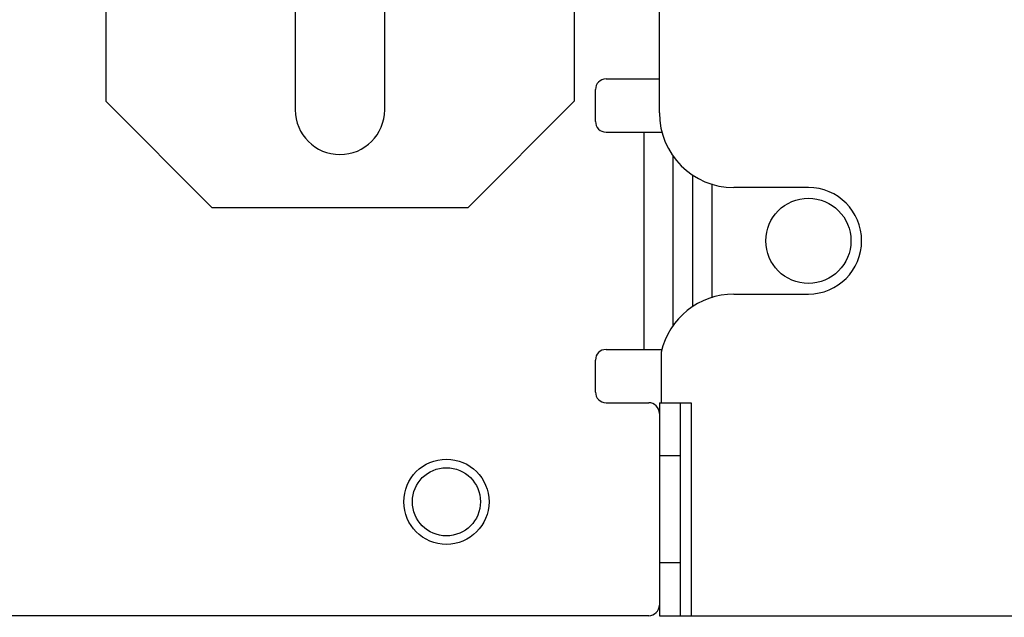
# Model space of a CAD drawing. Units: millimetres. Extents: x 6951 to 8924, y 954 to 2330.
# Drawn here: x 7706 to 7752, y 1938 to 1966 of the extents above; entities that cross this region are included whole.
import ezdxf

# ---------------------------------------------------------------- set-up
doc = ezdxf.new("R2010")
doc.units = ezdxf.units.MM
doc.dimstyles.new('13', dxfattribs={"dimtxt": 15, "dimasz": 8, "dimexe": 1, "dimexo": 1, "dimgap": 2, "dimtad": 1, "dimzin": 1, "dimdsep": 46, "dimtxsty": 'Standard', "dimcen": 0.353176, "dimclrd": 1, "dimclre": 1, "dimclrt": 2, "dimadec": 0, "dimazin": 3, "dimtfac": 1, "dimtofl": 0, "dimtmove": 0, "dimatfit": 3, "dimfxl": 1, "dimtolj": 1, "dimtzin": 0, "dimarcsym": 0})

# ---------------------------------------------------------------- blocks, each defined once
blk = doc.blocks.new('*D22')
at = {"color": 1, "lineweight": -2}
for p, q in [((7982.56, 2097.167), (7871.557, 2047.799)), ((7740.439, 1989.132), (7740.439, 1989.838)), ((7740.086, 1989.485), (7740.793, 1989.485))]:
    blk.add_line(p, q, dxfattribs=at)
at = {"color": 1}
blk.add_solid([(7871.015, 2049.017), (7872.098, 2046.581), (7864.247, 2044.548)], dxfattribs=at)
at = {"layer": 'Defpoints', "color": 0}
for p in [(7864.247, 2044.548), (7616.632, 1934.422)]:
    blk.add_point(p, dxfattribs=at)
at = {"color": 2, "insert": (7940.835, 2089.64), "char_height": 15, "attachment_point": 5, "rotation": 23.9769}
blk.add_mtext('\\A1;∅271.00', dxfattribs=at)

msp = doc.modelspace()

# ---------------------------------------------------------------- linework, layer by layer
at = {"color": 7, "linetype": 'Continuous'}
for p, q in [((7735.64, 1962.085), (7735.64, 1981.485)), ((7709.64, 1977.3), (7709.64, 1962.635)), ((7731.64, 1977.3), (7731.64, 1962.635)), ((7718.54, 1976.035), (7718.54, 1962.235)), ((7722.74, 1962.235), (7722.74, 1976.035)), ((7733.14, 1963.685), (7735.64, 1963.685)), ((7732.64, 1961.685), (7732.64, 1963.185)), ((7714.64, 1957.635), (7709.64, 1962.635)), ((7731.64, 1962.635), (7726.64, 1957.635)), ((7733.14, 1961.185), (7735.77, 1961.185)), ((7734.931, 1950.985), (7734.931, 1961.185)), ((7736.273, 1960.11), (7736.273, 1952.06)), ((7737.217, 1952.985), (7737.217, 1959.185)), ((7738.112, 1958.76), (7738.112, 1953.41)), ((7742.64, 1958.585), (7739.14, 1958.585)), ((7726.64, 1957.635), (7714.64, 1957.635)), ((7739.14, 1953.585), (7742.64, 1953.585)), ((7733.14, 1950.985), (7735.771, 1950.985)), ((7732.64, 1948.985), (7732.64, 1950.485)), ((7735.725, 1950.855), (7735.725, 1948.485)), ((7733.14, 1948.485), (7735.14, 1948.485)), ((7735.64, 1948.485), (7737.14, 1948.485)), ((7735.64, 1948.485), (7735.64, 1938.485)), ((7736.64, 1938.485), (7736.64, 1948.485)), ((7737.14, 1948.485), (7737.14, 1938.485)), ((7736.64, 1945.985), (7735.64, 1945.985)), ((7735.64, 1940.985), (7736.64, 1940.985)), ((7735.14, 1938.485), (7704.832, 1938.485)), ((7735.64, 1938.485), (7766.436, 1938.485))]:
    msp.add_line(p, q, dxfattribs=at)
for centre, radius in [((7740.439, 1989.485), 154.1), ((7740.439, 1989.485), 149.1), ((7740.439, 1989.485), 135.5), ((7740.439, 1989.485), 135.321), ((7742.64, 1956.085), 2), ((7725.64, 1943.835), 2), ((7725.64, 1943.835), 1.6)]:
    msp.add_circle(centre, radius, dxfattribs=at)
for centre, radius, start, end in [((7740.439, 1989.485), 134.821, 182.96881, 259.0551), ((7733.14, 1963.185), 0.5, 90, 180), ((7740.439, 1989.485), 134.821, 272.86496, 348.99528), ((7720.64, 1962.235), 2.1, 180, 0), ((7739.14, 1962.085), 3.5, 180, 270), ((7733.14, 1961.685), 0.5, 180, 270), ((7742.64, 1956.085), 2.5, 270, 90), ((7740.439, 1989.485), 148.5, 192.46422, 257.53578), ((7739.14, 1950.085), 3.5, 90, 167.2883), ((7733.14, 1950.485), 0.5, 90, 180), ((7733.14, 1948.985), 0.5, 180, 270), ((7735.14, 1947.985), 0.5, 0, 90), ((7735.14, 1938.985), 0.5, 270, 0)]:
    msp.add_arc(centre, radius, start, end, dxfattribs=at)

# ---------------------------------------------------------------- dimensions: what is measured, and where the dimension line sits
dim = msp.add_diameter_dim_2p(p1=(7616.632, 1934.422), p2=(7864.247, 2044.548), dimstyle='13')
dim.commit()
dim.dimension.update_dxf_attribs({"geometry": '*D22', "text_midpoint": (7944.931, 2080.432), "dimtype": 163})

doc.saveas('drawing.dxf')
